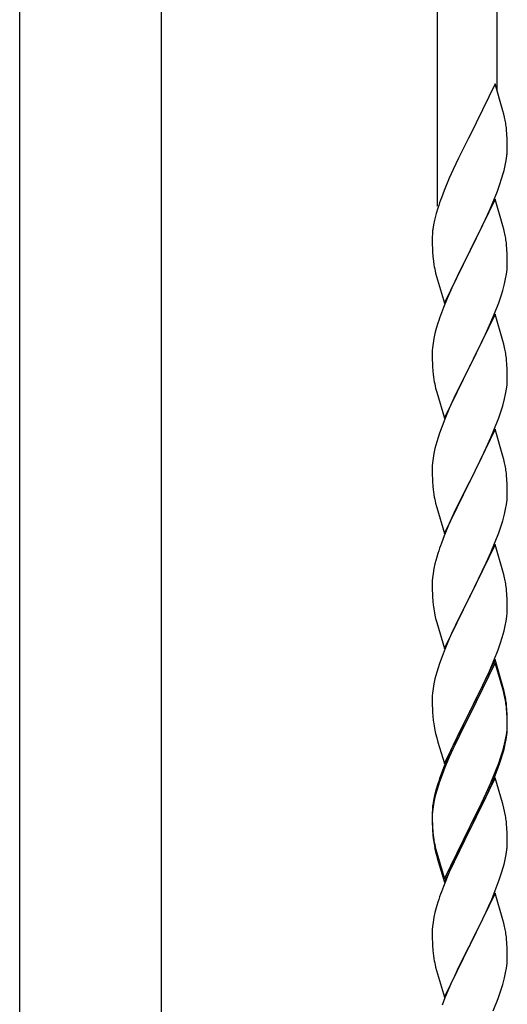
# Model space of a CAD drawing. Units: millimetres. Extents: x 250 to 8280, y 75 to 5795.
# Drawn here: x 4491 to 4630, y 1494 to 1775 of the extents above; entities that cross this region are included whole.
import ezdxf

# ---------------------------------------------------------------- set-up
doc = ezdxf.new("R2010")
doc.units = ezdxf.units.MM
doc.layers.add('YKK_A1', color=4, linetype='Continuous', lineweight=30)

msp = doc.modelspace()

# ---------------------------------------------------------------- linework, layer by layer
at = {"layer": 'YKK_A1', "linetype": 'Continuous'}
for p, q in [((4610.46, 1721.55), (4610.46, 1905.64)), ((4627.46, 1754.46), (4627.46, 1897.99)), ((4626.86, 1756.49), (4619.64, 1741.63)), ((4629.13, 1748.84), (4626.86, 1756.49)), ((4629.38, 1747.89), (4629.13, 1748.84)), ((4629.59, 1746.95), (4629.38, 1747.89)), ((4630.25, 1742.08), (4630.14, 1743.49)), ((4619.3, 1740.96), (4616.47, 1735.32)), ((4619.64, 1741.63), (4619.3, 1740.96)), ((4630.31, 1740.84), (4630.25, 1742.08)), ((4630.35, 1739.11), (4630.31, 1740.84)), ((4630.34, 1737.16), (4630.36, 1737.96)), ((4630.36, 1737.96), (4630.35, 1739.11)), ((4616.47, 1735.32), (4614.91, 1732.03)), ((4629.78, 1733.23), (4630.04, 1734.59)), ((4630.04, 1734.59), (4630.23, 1735.91)), ((4614.91, 1732.03), (4613.81, 1729.57)), ((4629.44, 1731.81), (4629.78, 1733.23)), ((4613.81, 1729.57), (4612.34, 1726.04)), ((4628.25, 1727.89), (4628.74, 1729.38)), ((4612.34, 1726.04), (4611.56, 1724.01)), ((4627.53, 1725.87), (4628.25, 1727.89)), ((4626.86, 1723.62), (4619.64, 1708.76)), ((4626.33, 1722.83), (4627.53, 1725.87)), ((4629.13, 1715.98), (4626.86, 1723.62)), ((4610.53, 1721.01), (4610.1, 1719.54)), ((4625.25, 1720.32), (4626.33, 1722.83)), ((4609.61, 1717.63), (4609.32, 1716.24)), ((4610.1, 1719.54), (4609.61, 1717.63)), ((4623.03, 1715.53), (4624.14, 1717.88)), ((4624.14, 1717.88), (4625.25, 1720.32)), ((4609.32, 1716.24), (4609.1, 1714.91)), ((4621.52, 1712.48), (4623.03, 1715.53)), ((4629.38, 1715.02), (4629.13, 1715.98)), ((4629.59, 1714.08), (4629.38, 1715.02)), ((4608.97, 1713.64), (4608.92, 1712.82)), ((4608.92, 1712.82), (4608.92, 1712.42)), ((4608.92, 1712.42), (4608.94, 1710.56)), ((4619.81, 1709.09), (4621.52, 1712.48)), ((4608.94, 1710.56), (4608.97, 1709.55)), ((4608.97, 1709.55), (4609.01, 1708.61)), ((4630.25, 1709.21), (4630.14, 1710.63)), ((4630.31, 1707.97), (4630.25, 1709.21)), ((4609.01, 1708.61), (4609.11, 1707.17)), ((4609.11, 1707.17), (4609.26, 1705.86)), ((4612.41, 1693.9), (4619.64, 1708.76)), ((4619.47, 1708.43), (4616.69, 1702.9)), ((4619.64, 1708.76), (4619.47, 1708.43)), ((4619.64, 1708.76), (4619.81, 1709.09)), ((4630.35, 1706.24), (4630.31, 1707.97)), ((4609.26, 1705.86), (4609.41, 1704.87)), ((4630.11, 1702.17), (4630.28, 1703.47)), ((4630.28, 1703.47), (4630.34, 1704.3)), ((4630.34, 1704.3), (4630.36, 1705.1)), ((4630.36, 1705.1), (4630.35, 1706.24)), ((4609.9, 1702.5), (4610.15, 1701.55)), ((4610.15, 1701.55), (4612.41, 1693.9)), ((4616.69, 1702.9), (4615.36, 1700.12)), ((4629.56, 1699.42), (4629.87, 1700.82)), ((4629.87, 1700.82), (4630.11, 1702.17)), ((4614.91, 1699.16), (4613.16, 1695.2)), ((4615.36, 1700.12), (4614.91, 1699.16)), ((4629.04, 1697.5), (4629.56, 1699.42)), ((4613.16, 1695.2), (4612.14, 1692.67)), ((4627.9, 1694.01), (4628.59, 1696.02)), ((4628.59, 1696.02), (4629.04, 1697.5)), ((4612.14, 1692.67), (4611.56, 1691.15)), ((4626.53, 1690.47), (4627.9, 1694.01)), ((4626.86, 1690.75), (4619.64, 1675.89)), ((4625.69, 1688.45), (4626.53, 1690.47)), ((4629.13, 1683.1), (4626.86, 1690.75)), ((4610.1, 1686.67), (4609.72, 1685.23)), ((4610.53, 1688.14), (4610.1, 1686.67)), ((4624.14, 1685.01), (4625.69, 1688.45)), ((4609.4, 1683.83), (4609.16, 1682.48)), ((4609.72, 1685.23), (4609.4, 1683.83)), ((4623.03, 1682.66), (4624.14, 1685.01)), ((4609, 1681.19), (4608.94, 1680.36)), ((4609.16, 1682.48), (4609, 1681.19)), ((4621.52, 1679.61), (4623.03, 1682.66)), ((4629.38, 1682.15), (4629.13, 1683.1)), ((4629.59, 1681.21), (4629.38, 1682.15)), ((4608.94, 1680.36), (4608.92, 1679.56)), ((4608.92, 1679.56), (4608.94, 1677.7)), ((4619.81, 1676.22), (4621.52, 1679.61)), ((4608.94, 1677.7), (4608.97, 1676.69)), ((4608.97, 1676.69), (4609.01, 1675.75)), ((4609.01, 1675.75), (4609.09, 1674.58)), ((4612.41, 1661.03), (4619.64, 1675.89)), ((4619.64, 1675.89), (4619.3, 1675.22)), ((4619.64, 1675.89), (4619.81, 1676.22)), ((4630.25, 1676.34), (4630.14, 1677.75)), ((4630.31, 1675.1), (4630.25, 1676.34)), ((4609.26, 1672.99), (4609.41, 1672)), ((4619.3, 1675.22), (4616.47, 1669.58)), ((4630.35, 1673.37), (4630.31, 1675.1)), ((4630.36, 1672.23), (4630.35, 1673.37)), ((4630.11, 1669.3), (4630.28, 1670.6)), ((4630.28, 1670.6), (4630.34, 1671.43)), ((4630.34, 1671.43), (4630.36, 1672.23)), ((4609.9, 1669.64), (4610.21, 1668.44)), ((4610.21, 1668.44), (4612.41, 1661.03)), ((4616.47, 1669.58), (4615.14, 1666.78)), ((4629.56, 1666.55), (4629.87, 1667.95)), ((4629.87, 1667.95), (4630.11, 1669.3)), ((4615.14, 1666.78), (4613.81, 1663.83)), ((4628.59, 1663.15), (4629.04, 1664.63)), ((4629.04, 1664.63), (4629.56, 1666.55)), ((4613.81, 1663.83), (4612.54, 1660.81)), ((4627.9, 1661.14), (4628.59, 1663.15)), ((4611.75, 1658.78), (4611.02, 1656.77)), ((4612.54, 1660.81), (4611.75, 1658.78)), ((4626.53, 1657.6), (4627.9, 1661.14)), ((4611.02, 1656.77), (4610.24, 1654.29)), ((4626.86, 1657.88), (4619.64, 1643.02)), ((4625.69, 1655.59), (4626.53, 1657.6)), ((4629.13, 1650.24), (4626.86, 1657.88)), ((4610.24, 1654.29), (4609.72, 1652.36)), ((4624.36, 1652.63), (4625.69, 1655.59)), ((4609.4, 1650.96), (4609.16, 1649.61)), ((4609.72, 1652.36), (4609.4, 1650.96)), ((4622.59, 1648.89), (4623.69, 1651.19)), ((4623.69, 1651.19), (4624.36, 1652.63)), ((4629.38, 1649.28), (4629.13, 1650.24)), ((4608.94, 1647.49), (4608.92, 1646.69)), ((4609, 1648.32), (4608.94, 1647.49)), ((4609.16, 1649.61), (4609, 1648.32)), ((4619.81, 1643.36), (4622.59, 1648.89)), ((4629.59, 1648.34), (4629.38, 1649.28)), ((4608.92, 1646.69), (4608.94, 1644.83)), ((4608.94, 1644.83), (4608.97, 1643.82)), ((4630.25, 1643.47), (4630.14, 1644.89)), ((4608.97, 1643.82), (4609.01, 1642.88)), ((4609.01, 1642.88), (4609.09, 1641.71)), ((4612.41, 1628.16), (4619.64, 1643.02)), ((4619.47, 1642.69), (4616.47, 1636.71)), ((4619.64, 1643.02), (4619.47, 1642.69)), ((4619.64, 1643.02), (4619.81, 1643.36)), ((4630.31, 1642.23), (4630.25, 1643.47)), ((4630.35, 1640.5), (4630.31, 1642.23)), ((4609.26, 1640.12), (4609.41, 1639.13)), ((4630.34, 1638.56), (4630.36, 1639.36)), ((4630.36, 1639.36), (4630.35, 1640.5)), ((4609.9, 1636.77), (4610.15, 1635.81)), ((4616.47, 1636.71), (4615.14, 1633.91)), ((4629.87, 1635.08), (4630.11, 1636.43)), ((4630.11, 1636.43), (4630.28, 1637.73)), ((4630.28, 1637.73), (4630.34, 1638.56)), ((4610.15, 1635.81), (4610.21, 1635.57)), ((4610.21, 1635.57), (4612.41, 1628.16)), ((4615.14, 1633.91), (4613.81, 1630.96)), ((4629.04, 1631.76), (4629.56, 1633.68)), ((4629.56, 1633.68), (4629.87, 1635.08)), ((4613.81, 1630.96), (4612.34, 1627.43)), ((4628.59, 1630.28), (4629.04, 1631.76)), ((4626.94, 1625.74), (4627.9, 1628.28)), ((4627.9, 1628.28), (4628.59, 1630.28)), ((4612.34, 1627.43), (4611.56, 1625.41)), ((4626.86, 1625.01), (4619.64, 1610.15)), ((4625.69, 1622.72), (4626.94, 1625.74)), ((4629.13, 1617.37), (4626.86, 1625.01)), ((4610.53, 1622.4), (4610.24, 1621.42)), ((4624.36, 1619.76), (4625.69, 1622.72)), ((4609.72, 1619.49), (4609.4, 1618.1)), ((4610.24, 1621.42), (4609.72, 1619.49)), ((4619.81, 1610.48), (4624.36, 1619.76)), ((4609.16, 1616.74), (4609, 1615.45)), ((4609.4, 1618.1), (4609.16, 1616.74)), ((4629.38, 1616.41), (4629.13, 1617.37)), ((4629.59, 1615.47), (4629.38, 1616.41)), ((4608.94, 1614.62), (4608.92, 1613.82)), ((4608.92, 1613.82), (4608.94, 1611.96)), ((4609, 1615.45), (4608.94, 1614.62)), ((4608.94, 1611.96), (4608.97, 1610.95)), ((4608.97, 1610.95), (4609.01, 1610.01)), ((4630.25, 1610.61), (4630.14, 1612.02)), ((4609.01, 1610.01), (4609.09, 1608.84)), ((4612.41, 1595.29), (4619.64, 1610.15)), ((4619.47, 1609.82), (4617.75, 1606.44)), ((4619.64, 1610.15), (4619.47, 1609.82)), ((4619.64, 1610.15), (4619.81, 1610.48)), ((4630.31, 1609.37), (4630.25, 1610.61)), ((4630.35, 1607.64), (4630.31, 1609.37)), ((4617.75, 1606.44), (4615.58, 1601.99)), ((4630.34, 1605.69), (4630.36, 1606.49)), ((4630.36, 1606.49), (4630.35, 1607.64)), ((4609.68, 1604.84), (4609.9, 1603.9)), ((4609.9, 1603.9), (4610.21, 1602.7)), ((4610.21, 1602.7), (4612.41, 1595.29)), ((4629.78, 1601.75), (4630.04, 1603.12)), ((4630.04, 1603.12), (4630.23, 1604.44)), ((4614.47, 1599.58), (4613.81, 1598.1)), ((4615.58, 1601.99), (4614.47, 1599.58)), ((4628.9, 1598.4), (4629.44, 1600.34)), ((4629.44, 1600.34), (4629.78, 1601.75)), ((4613.81, 1598.1), (4612.34, 1594.57)), ((4627.72, 1594.9), (4628.42, 1596.91)), ((4628.42, 1596.91), (4628.9, 1598.4)), ((4612.34, 1594.57), (4611.75, 1593.05)), ((4626.53, 1591.86), (4627.72, 1594.9)), ((4611.02, 1591.03), (4610.24, 1588.55)), ((4611.75, 1593.05), (4611.02, 1591.03)), ((4626.86, 1592.14), (4619.64, 1577.28)), ((4626.86, 1591.23), (4619.64, 1576.37)), ((4625.25, 1588.85), (4626.53, 1591.86)), ((4629.13, 1584.5), (4626.86, 1592.14)), ((4629.06, 1583.83), (4626.86, 1591.23)), ((4610.24, 1588.55), (4609.72, 1586.62)), ((4624.14, 1586.41), (4625.25, 1588.85)), ((4609.72, 1586.62), (4609.4, 1585.23)), ((4623.47, 1584.98), (4624.14, 1586.41)), ((4609.16, 1583.87), (4609, 1582.58)), ((4609.4, 1585.23), (4609.16, 1583.87)), ((4621.52, 1581), (4623.47, 1584.98)), ((4629.25, 1583.1), (4629.06, 1583.83)), ((4629.38, 1583.54), (4629.13, 1584.5)), ((4629.59, 1581.69), (4629.25, 1583.1)), ((4629.59, 1582.6), (4629.38, 1583.54)), ((4608.94, 1581.75), (4608.92, 1580.95)), ((4608.92, 1580.95), (4608.94, 1579.09)), ((4609, 1582.58), (4608.94, 1581.75)), ((4619.81, 1577.62), (4621.52, 1581)), ((4608.94, 1579.09), (4608.97, 1578.08)), ((4608.97, 1578.08), (4609.01, 1577.14)), ((4609.01, 1577.14), (4609.09, 1575.97)), ((4612.41, 1562.43), (4619.64, 1577.28)), ((4619.64, 1577.28), (4619.3, 1576.61)), ((4619.64, 1577.28), (4619.81, 1577.62)), ((4630.25, 1577.74), (4630.14, 1579.15)), ((4630.25, 1576.82), (4630.14, 1578.23)), ((4630.31, 1576.49), (4630.25, 1577.74)), ((4619.3, 1576.61), (4616.03, 1570.06)), ((4619.3, 1575.7), (4616.69, 1570.51)), ((4619.64, 1576.37), (4619.3, 1575.7)), ((4630.31, 1575.58), (4630.25, 1576.82)), ((4630.35, 1574.77), (4630.31, 1576.49)), ((4630.35, 1573.85), (4630.31, 1575.58)), ((4630.36, 1573.62), (4630.35, 1574.77)), ((4609.68, 1571.97), (4609.9, 1571.03)), ((4630.11, 1570.7), (4630.28, 1571.99)), ((4630.28, 1571.99), (4630.34, 1572.82)), ((4630.34, 1572.82), (4630.36, 1573.62)), ((4630.34, 1571.9), (4630.36, 1572.7)), ((4630.36, 1572.7), (4630.35, 1573.85)), ((4609.9, 1571.03), (4610.21, 1569.83)), ((4610.21, 1569.83), (4610.58, 1568.56)), ((4610.58, 1568.56), (4612.41, 1562.43)), ((4616.03, 1570.06), (4614.91, 1567.69)), ((4616.69, 1570.51), (4615.36, 1567.73)), ((4629.56, 1567.95), (4629.87, 1569.35)), ((4629.78, 1567.97), (4630.04, 1569.33)), ((4629.87, 1569.35), (4630.11, 1570.7)), ((4630.04, 1569.33), (4630.23, 1570.65)), ((4614.91, 1567.69), (4613.81, 1565.23)), ((4614.91, 1566.77), (4613.81, 1564.31)), ((4615.36, 1567.73), (4614.91, 1566.77)), ((4629.44, 1566.55), (4629.78, 1567.97)), ((4613.81, 1565.23), (4612.34, 1561.7)), ((4613.81, 1564.31), (4612.54, 1561.29)), ((4627.9, 1562.54), (4628.42, 1564.05)), ((4628.08, 1562.13), (4628.74, 1564.12)), ((4628.42, 1564.05), (4628.9, 1565.53)), ((4612.34, 1561.7), (4611.56, 1559.67)), ((4612.54, 1561.29), (4611.75, 1559.26)), ((4626.94, 1560.01), (4627.9, 1562.54)), ((4626.94, 1559.09), (4628.08, 1562.13)), ((4611.75, 1559.26), (4611.02, 1557.24)), ((4626.86, 1558.36), (4619.64, 1543.5)), ((4625.69, 1556.98), (4626.94, 1560.01)), ((4625.9, 1556.56), (4626.94, 1559.09)), ((4628.99, 1551.2), (4626.86, 1558.36)), ((4610.1, 1555.19), (4609.61, 1553.29)), ((4610.24, 1554.77), (4609.72, 1552.84)), ((4610.53, 1556.66), (4610.1, 1555.19)), ((4611.02, 1557.24), (4610.24, 1554.77)), ((4623.92, 1552.14), (4625.47, 1555.56)), ((4624.36, 1554.02), (4625.69, 1556.98)), ((4625.47, 1555.56), (4625.9, 1556.56)), ((4609.32, 1551.9), (4609.1, 1550.57)), ((4609.61, 1553.29), (4609.32, 1551.9)), ((4609.72, 1552.84), (4609.4, 1551.44)), ((4623.03, 1551.19), (4624.36, 1554.02)), ((4623.03, 1550.27), (4623.92, 1552.14)), ((4608.97, 1549.29), (4608.92, 1548.48)), ((4609.16, 1550.09), (4609, 1548.79)), ((4609.4, 1551.44), (4609.16, 1550.09)), ((4619.81, 1544.75), (4623.03, 1551.19)), ((4621.52, 1547.22), (4623.03, 1550.27)), ((4629.06, 1550.96), (4628.99, 1551.2)), ((4629.38, 1549.76), (4629.06, 1550.96)), ((4629.59, 1548.82), (4629.38, 1549.76)), ((4608.92, 1548.48), (4608.92, 1548.08)), ((4608.92, 1548.08), (4608.94, 1546.22)), ((4608.94, 1547.96), (4608.92, 1547.16)), ((4608.92, 1547.16), (4608.94, 1545.3)), ((4609, 1548.79), (4608.94, 1547.96)), ((4608.94, 1546.22), (4608.97, 1545.21)), ((4619.81, 1543.83), (4621.52, 1547.22)), ((4608.94, 1545.3), (4608.97, 1544.29)), ((4608.97, 1545.21), (4609.01, 1544.27)), ((4608.97, 1544.29), (4609.01, 1543.35)), ((4609.01, 1544.27), (4609.09, 1543.11)), ((4609.01, 1543.35), (4609.09, 1542.19)), ((4612.41, 1529.56), (4619.64, 1544.41)), ((4612.41, 1528.64), (4619.64, 1543.5)), ((4619.64, 1543.5), (4619.47, 1543.17)), ((4619.64, 1544.41), (4619.81, 1544.75)), ((4619.64, 1543.5), (4619.81, 1543.83)), ((4630.25, 1543.95), (4630.14, 1545.36)), ((4630.31, 1542.71), (4630.25, 1543.95)), ((4609.26, 1541.51), (4609.41, 1540.53)), ((4619.47, 1543.17), (4616.69, 1537.63)), ((4630.35, 1540.98), (4630.31, 1542.71)), ((4630.36, 1539.83), (4630.35, 1540.98)), ((4609.63, 1538.42), (4609.9, 1537.25)), ((4609.9, 1538.16), (4610.21, 1536.96)), ((4616.69, 1537.63), (4615.14, 1534.38)), ((4630.04, 1536.46), (4630.23, 1537.78)), ((4630.34, 1539.03), (4630.36, 1539.83)), ((4609.9, 1537.25), (4610.15, 1536.29)), ((4610.15, 1536.29), (4610.65, 1534.51)), ((4610.21, 1536.96), (4612.41, 1529.56)), ((4629.44, 1533.68), (4629.78, 1535.1)), ((4629.78, 1535.1), (4630.04, 1536.46)), ((4610.65, 1534.51), (4612.41, 1528.64)), ((4615.14, 1534.38), (4613.81, 1531.44)), ((4613.81, 1531.44), (4612.14, 1527.4)), ((4626.94, 1526.22), (4628.08, 1529.26)), ((4628.08, 1529.26), (4628.74, 1531.25)), ((4612.14, 1527.4), (4611.56, 1525.88)), ((4626.86, 1525.49), (4619.64, 1510.63)), ((4625.47, 1522.69), (4625.9, 1523.69)), ((4625.9, 1523.69), (4626.94, 1526.22)), ((4629.13, 1517.85), (4626.86, 1525.49)), ((4610.24, 1521.89), (4609.72, 1519.97)), ((4610.53, 1522.88), (4610.24, 1521.89)), ((4623.92, 1519.27), (4625.47, 1522.69)), ((4609.4, 1518.57), (4609.16, 1517.22)), ((4609.72, 1519.97), (4609.4, 1518.57)), ((4623.03, 1517.4), (4623.92, 1519.27)), ((4609, 1515.92), (4608.94, 1515.09)), ((4609.16, 1517.22), (4609, 1515.92)), ((4621.52, 1514.35), (4623.03, 1517.4)), ((4629.38, 1516.89), (4629.13, 1517.85)), ((4629.59, 1515.95), (4629.38, 1516.89)), ((4608.94, 1515.09), (4608.92, 1514.29)), ((4608.92, 1514.29), (4608.94, 1512.43)), ((4608.94, 1512.43), (4608.97, 1511.42)), ((4619.81, 1510.96), (4621.52, 1514.35)), ((4630.25, 1511.08), (4630.14, 1512.5)), ((4608.97, 1511.42), (4609.01, 1510.48)), ((4609.01, 1510.48), (4609.09, 1509.32)), ((4612.41, 1495.77), (4619.64, 1510.63)), ((4619.12, 1509.61), (4616.47, 1504.32)), ((4619.64, 1510.63), (4619.12, 1509.61)), ((4619.64, 1510.63), (4619.81, 1510.96)), ((4630.31, 1509.84), (4630.25, 1511.08)), ((4630.35, 1508.11), (4630.31, 1509.84)), ((4609.26, 1507.73), (4609.41, 1506.74)), ((4630.34, 1506.17), (4630.36, 1506.97)), ((4630.36, 1506.97), (4630.35, 1508.11)), ((4609.9, 1504.37), (4610.15, 1503.42)), ((4616.47, 1504.32), (4615.36, 1501.99)), ((4629.87, 1502.69), (4630.11, 1504.04)), ((4630.11, 1504.04), (4630.28, 1505.34)), ((4630.28, 1505.34), (4630.34, 1506.17)), ((4610.15, 1503.42), (4612.41, 1495.77)), ((4615.36, 1501.99), (4614.25, 1499.57)), ((4629.04, 1499.37), (4629.56, 1501.29)), ((4629.56, 1501.29), (4629.87, 1502.69)), ((4614.25, 1499.57), (4612.54, 1495.55)), ((4628.42, 1497.39), (4629.04, 1499.37)), ((4612.54, 1495.55), (4611.75, 1493.52)), ((4627.72, 1495.38), (4628.42, 1497.39)), ((4626.33, 1491.83), (4627.72, 1495.38))]:
    msp.add_line(p, q, dxfattribs=at)
at = {"layer": 'YKK_A1', "linetype": 'Continuous', "ltscale": 0.5}
for p, q in [((4491.21, 1319.08), (4491.21, 1902.81)), ((4531.71, 1319.87), (4531.71, 1902.81))]:
    msp.add_line(p, q, dxfattribs=at)
at = {"layer": 'YKK_A1', "linetype": 'Continuous'}
for centre, radius, start, end in [((4588.13, 1738.24), 42.37, 9.5672, 11.859), ((4585.28, 1738.64), 45.12, 6.176, 8.4678), ((4598.91, 1739.16), 31.49, 354.0716, 356.3633), ((4568.35, 1748.1), 63.23, 342.7842, 345.076), ((4686.17, 1696.76), 79.42, 159.9344, 162.2261), ((4640.9, 1711.03), 32.04, 173.0323, 175.3241), ((4588, 1705.37), 42.49, 9.5359, 11.8277), ((4585.4, 1705.77), 45, 6.1963, 8.4881), ((4668.77, 1715.93), 60.39, 190.5595, 192.8513), ((4686.17, 1663.9), 79.42, 159.9344, 162.2261), ((4588.13, 1672.5), 42.37, 9.5672, 11.859), ((4585.28, 1672.9), 45.12, 6.176, 8.4678), ((4649.05, 1678.04), 40.1, 184.9379, 187.2297), ((4668.77, 1683.07), 60.39, 190.5595, 192.8513), ((4588.13, 1639.64), 42.37, 9.5672, 11.859), ((4585.28, 1640.03), 45.12, 6.176, 8.4678), ((4648.92, 1645.17), 39.98, 184.9569, 187.2487), ((4668.77, 1650.2), 60.39, 190.5595, 192.8513), ((4686.17, 1598.16), 79.42, 159.9344, 162.2261), ((4588.13, 1606.77), 42.37, 9.5672, 11.859), ((4585.4, 1607.17), 45, 6.1963, 8.4881), ((4648.92, 1612.3), 39.98, 184.9569, 187.2487), ((4669.84, 1616.55), 61.29, 188.7199, 191.0117), ((4598.91, 1607.69), 31.49, 354.0716, 356.3633), ((4588.13, 1573.9), 42.37, 9.5672, 11.859), ((4588.13, 1572.98), 42.37, 9.5672, 11.859), ((4585.4, 1574.3), 45, 6.1963, 8.4881), ((4585.28, 1573.38), 45.12, 6.176, 8.4678), ((4648.92, 1579.43), 39.98, 184.9569, 187.2487), ((4669.72, 1583.68), 61.16, 188.74, 191.0317), ((4598.91, 1573.9), 31.49, 354.0716, 356.3633), ((4568.35, 1582.84), 63.23, 342.7842, 345.076), ((4568.86, 1583.36), 62.63, 343.4586, 345.7503), ((4686.17, 1532.42), 79.42, 159.9344, 162.2261), ((4640.9, 1546.68), 32.04, 173.0323, 175.3241), ((4588.13, 1540.11), 42.37, 9.5672, 11.859), ((4585.28, 1540.51), 45.12, 6.176, 8.4678), ((4649.05, 1546.56), 40.1, 184.9379, 187.2297), ((4648.92, 1545.64), 39.98, 184.9569, 187.2487), ((4663.82, 1548.76), 55.16, 188.5086, 190.8003), ((4668.77, 1551.59), 60.39, 190.5595, 192.8513), ((4598.91, 1541.03), 31.49, 354.0716, 356.3633), ((4568.35, 1549.97), 63.23, 342.7842, 345.076), ((4686.17, 1498.63), 79.42, 159.9344, 162.2261), ((4588, 1507.24), 42.49, 9.5359, 11.8277), ((4585.4, 1507.64), 45, 6.1963, 8.4881), ((4648.92, 1512.77), 39.98, 184.9569, 187.2487), ((4668.77, 1517.8), 60.39, 190.5595, 192.8513)]:
    msp.add_arc(centre, radius, start, end, dxfattribs=at)

doc.saveas('drawing.dxf')
